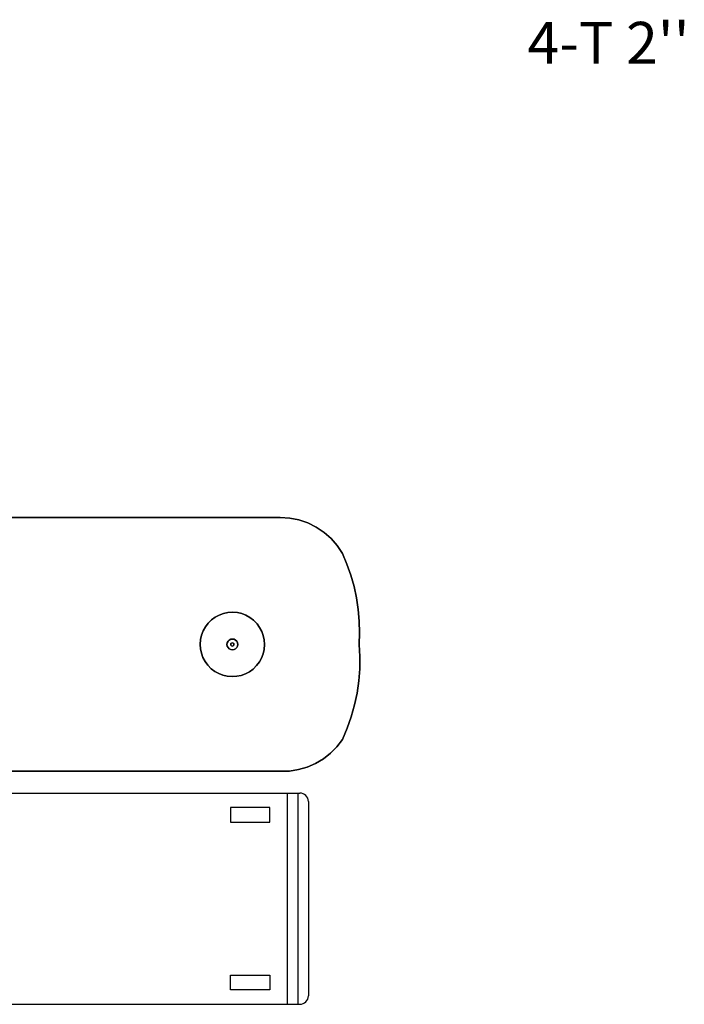
# Model space of a CAD drawing. Extents: x -5187 to 112595, y -6426 to 83466.
# Drawn here: x 44632 to 46206, y 36253 to 38582 of the extents above; entities that cross this region are included whole.
import ezdxf
from ezdxf.enums import TextEntityAlignment as Align

# ---------------------------------------------------------------- set-up
doc = ezdxf.new("R2010")
doc.units = 0
doc.header["$LTSCALE"] = 200
doc.layers.add('AWA', color=8, linetype='CONTINUOUS')
doc.layers.add('CIRCUITEO', color=5, linetype='CONTINUOUS')
doc.styles.add('ROMANS', font='romans', dxfattribs={"width": 0.8, "height": 1})
doc.linetypes.add('BATTING', pattern='A,0.00254,-2.54,[134,ltypeshp.shx,S=2.54,R=0,X=-2.54,Y=0],-5.08,[134,ltypeshp.shx,S=2.54,R=180,X=2.54,Y=0],-2.54', length=10.16254)

msp = doc.modelspace()

# ---------------------------------------------------------------- linework, layer by layer
at = {"layer": 'AWA', "ltscale": 5}
for p, q in [((44475.941, 36752.545), (45265.941, 36752.545)), ((45265.941, 36752.545), (45295.941, 36752.545)), ((45265.941, 36752.545), (45265.941, 36252.545)), ((45290.941, 36752.545), (45290.941, 36252.545)), ((45315.941, 36732.545), (45315.941, 36272.545)), ((44475.941, 36252.545), (45265.941, 36252.545)), ((45265.941, 36252.545), (45295.941, 36252.545))]:
    msp.add_line(p, q, dxfattribs=at)
for points in [[(45224.373, 36718.005), (45131.512, 36718.005), (45131.512, 36683.92), (45224.373, 36683.92)], [(45224.373, 36287.086), (45131.512, 36287.086), (45131.512, 36321.171), (45224.373, 36321.171)]]:
    msp.add_lwpolyline(points, close=True, dxfattribs=at)
for centre, start, end in [((45295.941, 36732.545), 0, 90), ((45295.941, 36272.545), 270, 0)]:
    msp.add_arc(centre, 20, start, end, dxfattribs=at)
for points, invisible_edges in [([(43935.918, 37404.134, 711.2), (45249.492, 37404.134, 711.2), (45249.492, 37404.134, 736.6), (43935.918, 37404.134, 736.6)], 4), ([(45249.492, 36804.125, 711.2), (43935.918, 37404.134, 711.2), (43935.918, 36804.125, 711.2)], 1), ([(45249.492, 36804.125, 711.2), (45249.492, 37404.134, 711.2), (43935.918, 37404.134, 711.2)], 13), ([(43935.918, 36804.125, 736.6), (43935.918, 37404.134, 736.6), (45249.492, 36804.125, 736.6)], 2), ([(43935.918, 37404.134, 736.6), (45249.492, 37404.134, 736.6), (45249.492, 36804.125, 736.6)], 14), ([(45249.492, 37404.134, 711.2), (45271.686, 37402.86, 711.2), (45271.686, 37402.86, 736.6), (45249.492, 37404.134, 736.6)], 4), ([(45271.057, 36804.576, 711.2), (45249.492, 37404.134, 711.2), (45249.492, 36804.125, 711.2)], 3), ([(45292.383, 36807.803, 711.2), (45249.492, 37404.134, 711.2), (45271.057, 36804.576, 711.2)], 3), ([(45313.116, 36813.751, 711.2), (45249.492, 37404.134, 711.2), (45292.383, 36807.803, 711.2)], 3), ([(45332.909, 36822.322, 711.2), (45249.492, 37404.134, 711.2), (45313.116, 36813.751, 711.2)], 3), ([(45351.433, 36833.372, 711.2), (45249.492, 37404.134, 711.2), (45332.909, 36822.322, 711.2)], 3), ([(45368.378, 36846.718, 711.2), (45249.492, 37404.134, 711.2), (45351.433, 36833.372, 711.2)], 3), ([(45383.461, 36862.137, 711.2), (45249.492, 37404.134, 711.2), (45368.378, 36846.718, 711.2)], 3), ([(45396.431, 36879.37, 711.2), (45249.492, 37404.134, 711.2), (45383.461, 36862.137, 711.2)], 3), ([(45407.865, 36905.87, 711.2), (45249.492, 37404.134, 711.2), (45396.431, 36879.37, 711.2)], 3), ([(45417.508, 36933.073, 711.2), (45249.492, 37404.134, 711.2), (45407.865, 36905.87, 711.2)], 3), ([(45425.318, 36960.857, 711.2), (45249.492, 37404.134, 711.2), (45417.508, 36933.073, 711.2)], 3), ([(45425.318, 36960.857, 711.2), (45271.686, 37402.86, 711.2), (45249.492, 37404.134, 711.2)], 13), ([(45249.492, 36804.125, 736.6), (45249.492, 37404.134, 736.6), (45271.057, 36804.576, 736.6)], 3), ([(45271.057, 36804.576, 736.6), (45249.492, 37404.134, 736.6), (45292.383, 36807.803, 736.6)], 3), ([(45292.383, 36807.803, 736.6), (45249.492, 37404.134, 736.6), (45313.116, 36813.751, 736.6)], 3), ([(45313.116, 36813.751, 736.6), (45249.492, 37404.134, 736.6), (45332.909, 36822.322, 736.6)], 3), ([(45332.909, 36822.322, 736.6), (45249.492, 37404.134, 736.6), (45351.433, 36833.372, 736.6)], 3), ([(45351.433, 36833.372, 736.6), (45249.492, 37404.134, 736.6), (45368.378, 36846.718, 736.6)], 3), ([(45368.378, 36846.718, 736.6), (45249.492, 37404.134, 736.6), (45383.461, 36862.137, 736.6)], 3), ([(45383.461, 36862.137, 736.6), (45249.492, 37404.134, 736.6), (45396.431, 36879.37, 736.6)], 3), ([(45396.431, 36879.37, 736.6), (45249.492, 37404.134, 736.6), (45407.865, 36905.87, 736.6)], 3), ([(45407.865, 36905.87, 736.6), (45249.492, 37404.134, 736.6), (45417.508, 36933.073, 736.6)], 3), ([(45417.508, 36933.073, 736.6), (45249.492, 37404.134, 736.6), (45425.318, 36960.857, 736.6)], 3), ([(45249.492, 37404.134, 736.6), (45271.686, 37402.86, 736.6), (45425.318, 36960.857, 736.6)], 14), ([(45271.686, 37402.86, 711.2), (45293.514, 37398.649, 711.2), (45293.514, 37398.649, 736.6), (45271.686, 37402.86, 736.6)], 4), ([(45431.259, 36989.1, 711.2), (45271.686, 37402.86, 711.2), (45425.318, 36960.857, 711.2)], 3), ([(45431.259, 36989.1, 711.2), (45293.514, 37398.649, 711.2), (45271.686, 37402.86, 711.2)], 13), ([(45425.318, 36960.857, 736.6), (45271.686, 37402.86, 736.6), (45431.259, 36989.1, 736.6)], 3), ([(45271.686, 37402.86, 736.6), (45293.514, 37398.649, 736.6), (45431.259, 36989.1, 736.6)], 14), ([(45293.514, 37398.649, 711.2), (45314.589, 37391.577, 711.2), (45314.589, 37391.577, 736.6), (45293.514, 37398.649, 736.6)], 4), ([(45435.306, 37017.677, 711.2), (45293.514, 37398.649, 711.2), (45431.259, 36989.1, 711.2)], 3), ([(45437.44, 37046.459, 711.2), (45293.514, 37398.649, 711.2), (45435.306, 37017.677, 711.2)], 3), ([(45437.44, 37046.459, 711.2), (45314.589, 37391.577, 711.2), (45293.514, 37398.649, 711.2)], 13), ([(45431.259, 36989.1, 736.6), (45293.514, 37398.649, 736.6), (45435.306, 37017.677, 736.6)], 3), ([(45435.306, 37017.677, 736.6), (45293.514, 37398.649, 736.6), (45437.44, 37046.459, 736.6)], 3), ([(45293.514, 37398.649, 736.6), (45314.589, 37391.577, 736.6), (45437.44, 37046.459, 736.6)], 14), ([(45314.589, 37391.577, 711.2), (45334.538, 37381.768, 711.2), (45334.538, 37381.768, 736.6), (45314.589, 37391.577, 736.6)], 4), ([(45437.652, 37075.319, 711.2), (45314.589, 37391.577, 711.2), (45437.44, 37046.459, 711.2)], 3), ([(45437.652, 37075.319, 711.2), (45334.538, 37381.768, 711.2), (45314.589, 37391.577, 711.2)], 13), ([(45437.44, 37046.459, 736.6), (45314.589, 37391.577, 736.6), (45437.652, 37075.319, 736.6)], 3), ([(45314.589, 37391.577, 736.6), (45334.538, 37381.768, 736.6), (45437.652, 37075.319, 736.6)], 14), ([(45334.538, 37381.768, 711.2), (45353.008, 37369.396, 711.2), (45353.008, 37369.396, 736.6), (45334.538, 37381.768, 736.6)], 4), ([(45435.941, 37104.13, 711.2), (45334.538, 37381.768, 711.2), (45437.652, 37075.319, 711.2)], 3), ([(45437.098, 37131.746, 711.2), (45334.538, 37381.768, 711.2), (45435.941, 37104.13, 711.2)], 3), ([(45437.098, 37131.746, 711.2), (45353.008, 37369.396, 711.2), (45334.538, 37381.768, 711.2)], 13), ([(45437.652, 37075.319, 736.6), (45334.538, 37381.768, 736.6), (45435.941, 37104.13, 736.6)], 3), ([(45435.941, 37104.13, 736.6), (45334.538, 37381.768, 736.6), (45437.098, 37131.746, 736.6)], 3), ([(45334.538, 37381.768, 736.6), (45353.008, 37369.396, 736.6), (45437.098, 37131.746, 736.6)], 14), ([(45353.008, 37369.396, 711.2), (45369.67, 37354.68, 711.2), (45369.67, 37354.68, 736.6), (45353.008, 37369.396, 736.6)], 4), ([(45436.49, 37159.38, 711.2), (45353.008, 37369.396, 711.2), (45437.098, 37131.746, 711.2)], 3), ([(45436.49, 37159.38, 711.2), (45369.67, 37354.68, 711.2), (45353.008, 37369.396, 711.2)], 13), ([(45437.098, 37131.746, 736.6), (45353.008, 37369.396, 736.6), (45436.49, 37159.38, 736.6)], 3), ([(45353.008, 37369.396, 736.6), (45369.67, 37354.68, 736.6), (45436.49, 37159.38, 736.6)], 14), ([(45369.67, 37354.68, 711.2), (45384.231, 37337.882, 711.2), (45384.231, 37337.882, 736.6), (45369.67, 37354.68, 736.6)], 4), ([(45434.121, 37186.919, 711.2), (45369.67, 37354.68, 711.2), (45436.49, 37159.38, 711.2)], 3), ([(45434.121, 37186.919, 711.2), (45384.231, 37337.882, 711.2), (45369.67, 37354.68, 711.2)], 13), ([(45436.49, 37159.38, 736.6), (45369.67, 37354.68, 736.6), (45434.121, 37186.919, 736.6)], 3), ([(45369.67, 37354.68, 736.6), (45384.231, 37337.882, 736.6), (45434.121, 37186.919, 736.6)], 14), ([(45384.231, 37337.882, 711.2), (45396.431, 37319.298, 711.2), (45396.431, 37319.298, 736.6), (45384.231, 37337.882, 736.6)], 4), ([(45429.999, 37214.251, 711.2), (45384.231, 37337.882, 711.2), (45434.121, 37186.919, 711.2)], 3), ([(45424.142, 37241.263, 711.2), (45384.231, 37337.882, 711.2), (45429.999, 37214.251, 711.2)], 3), ([(45424.142, 37241.263, 711.2), (45396.431, 37319.298, 711.2), (45384.231, 37337.882, 711.2)], 13), ([(45434.121, 37186.919, 736.6), (45384.231, 37337.882, 736.6), (45429.999, 37214.251, 736.6)], 3), ([(45429.999, 37214.251, 736.6), (45384.231, 37337.882, 736.6), (45424.142, 37241.263, 736.6)], 3), ([(45384.231, 37337.882, 736.6), (45396.431, 37319.298, 736.6), (45424.142, 37241.263, 736.6)], 14), ([(45396.431, 37319.298, 711.2), (45407.324, 37293.895, 711.2), (45407.324, 37293.895, 736.6), (45396.431, 37319.298, 736.6)], 4), ([(45416.573, 37267.848, 711.2), (45396.431, 37319.298, 711.2), (45424.142, 37241.263, 711.2)], 3), ([(45416.573, 37267.848, 711.2), (45407.324, 37293.895, 711.2), (45396.431, 37319.298, 711.2)], 12), ([(45424.142, 37241.263, 736.6), (45396.431, 37319.298, 736.6), (45416.573, 37267.848, 736.6)], 3), ([(45396.431, 37319.298, 736.6), (45407.324, 37293.895, 736.6), (45416.573, 37267.848, 736.6)], 12), ([(45407.324, 37293.895, 711.2), (45416.573, 37267.848, 711.2), (45416.573, 37267.848, 736.6), (45407.324, 37293.895, 736.6)], 4), ([(45416.573, 37267.848, 711.2), (45424.142, 37241.263, 711.2), (45424.142, 37241.263, 736.6), (45416.573, 37267.848, 736.6)], 4), ([(45424.142, 37241.263, 711.2), (45429.999, 37214.251, 711.2), (45429.999, 37214.251, 736.6), (45424.142, 37241.263, 736.6)], 4), ([(45429.999, 37214.251, 711.2), (45434.121, 37186.919, 711.2), (45434.121, 37186.919, 736.6), (45429.999, 37214.251, 736.6)], 4), ([(45434.121, 37186.919, 711.2), (45436.49, 37159.38, 711.2), (45436.49, 37159.38, 736.6), (45434.121, 37186.919, 736.6)], 4), ([(45095.557, 37168.751, 711.2), (45086.956, 37162.503, 711.2), (45086.956, 37162.503, 19.05), (45095.557, 37168.751, 19.05)], 10), ([(45104.943, 37173.742, 711.2), (45095.557, 37168.751, 711.2), (45095.557, 37168.751, 19.05), (45104.943, 37173.742, 19.05)], 10), ([(45114.933, 37177.378, 711.2), (45104.943, 37173.742, 711.2), (45104.943, 37173.742, 19.05), (45114.933, 37177.378, 19.05)], 10), ([(45125.331, 37179.588, 711.2), (45114.933, 37177.378, 711.2), (45114.933, 37177.378, 19.05), (45125.331, 37179.588, 19.05)], 10), ([(45135.936, 37180.33, 711.2), (45125.331, 37179.588, 711.2), (45125.331, 37179.588, 19.05), (45135.936, 37180.33, 19.05)], 10), ([(45147.857, 37179.392, 711.2), (45135.936, 37180.33, 711.2), (45135.936, 37180.33, 19.05), (45147.857, 37179.392, 19.05)], 8), ([(45158.215, 37177, 711.2), (45147.857, 37179.392, 711.2), (45147.857, 37179.392, 19.05), (45158.215, 37177, 19.05)], 10), ([(45168.14, 37173.191, 711.2), (45158.215, 37177, 711.2), (45158.215, 37177, 19.05), (45168.14, 37173.191, 19.05)], 10), ([(45177.438, 37168.037, 711.2), (45168.14, 37173.191, 711.2), (45168.14, 37173.191, 19.05), (45177.438, 37168.037, 19.05)], 10), ([(45185.928, 37161.639, 711.2), (45177.438, 37168.037, 711.2), (45177.438, 37168.037, 19.05), (45185.928, 37161.639, 19.05)], 10), ([(45072.03, 37145.631, 711.2), (45066.876, 37136.333, 711.2), (45066.876, 37136.333, 19.05), (45072.03, 37145.631, 19.05)], 10), ([(45078.428, 37154.122, 711.2), (45072.03, 37145.631, 711.2), (45072.03, 37145.631, 19.05), (45078.428, 37154.122, 19.05)], 10), ([(45086.956, 37162.503, 711.2), (45078.428, 37154.122, 711.2), (45078.428, 37154.122, 19.05), (45086.956, 37162.503, 19.05)], 10), ([(45194.309, 37153.11, 711.2), (45185.928, 37161.639, 711.2), (45185.928, 37161.639, 19.05), (45194.309, 37153.11, 19.05)], 10), ([(45200.558, 37144.51, 711.2), (45194.309, 37153.11, 711.2), (45194.309, 37153.11, 19.05), (45200.558, 37144.51, 19.05)], 10), ([(45205.549, 37135.123, 711.2), (45200.558, 37144.51, 711.2), (45200.558, 37144.51, 19.05), (45205.549, 37135.123, 19.05)], 10), ([(45436.49, 37159.38, 711.2), (45437.098, 37131.746, 711.2), (45437.098, 37131.746, 736.6), (45436.49, 37159.38, 736.6)], 4), ([(45060.675, 37116.05, 711.2), (45059.736, 37104.13, 711.2), (45059.736, 37104.13, 19.05), (45060.675, 37116.05, 19.05)], 8), ([(45063.066, 37126.409, 711.2), (45060.675, 37116.05, 711.2), (45060.675, 37116.05, 19.05), (45063.066, 37126.409, 19.05)], 10), ([(45066.876, 37136.333, 711.2), (45063.066, 37126.409, 711.2), (45063.066, 37126.409, 19.05), (45066.876, 37136.333, 19.05)], 10), ([(45132.012, 37116.208, 12.7), (45128.472, 37114.404, 12.7), (45128.472, 37114.404), (45132.012, 37116.208)], 10), ([(45135.936, 37116.83, 12.7), (45132.012, 37116.208, 12.7), (45132.012, 37116.208), (45135.936, 37116.83)], 10), ([(45139.861, 37116.208, 12.7), (45135.936, 37116.83, 12.7), (45135.936, 37116.83), (45139.861, 37116.208)], 8), ([(45143.401, 37114.404, 12.7), (45139.861, 37116.208, 12.7), (45139.861, 37116.208), (45143.401, 37114.404)], 10), ([(45209.185, 37125.134, 711.2), (45205.549, 37135.123, 711.2), (45205.549, 37135.123, 19.05), (45209.185, 37125.134, 19.05)], 10), ([(45211.395, 37114.735, 711.2), (45209.185, 37125.134, 711.2), (45209.185, 37125.134, 19.05), (45211.395, 37114.735, 19.05)], 10), ([(45437.098, 37131.746, 711.2), (45435.941, 37104.13, 711.2), (45435.941, 37104.13, 736.6), (45437.098, 37131.746, 736.6)], 4), ([(45059.736, 37104.13, 711.2), (45060.478, 37093.525, 711.2), (45060.478, 37093.525, 19.05), (45059.736, 37104.13, 19.05)], 10), ([(45060.478, 37093.525, 711.2), (45062.688, 37083.126, 711.2), (45062.688, 37083.126, 19.05), (45060.478, 37093.525, 19.05)], 10), ([(45123.858, 37108.054, 12.7), (45123.236, 37104.13, 12.7), (45123.236, 37104.13), (45123.858, 37108.054)], 8), ([(45123.236, 37104.13, 12.7), (45123.858, 37100.205, 12.7), (45123.858, 37100.205), (45123.236, 37104.13)], 10), ([(45125.662, 37111.595, 12.7), (45123.858, 37108.054, 12.7), (45123.858, 37108.054), (45125.662, 37111.595)], 10), ([(45123.858, 37100.205, 12.7), (45125.662, 37096.665, 12.7), (45125.662, 37096.665), (45123.858, 37100.205)], 10), ([(45128.472, 37114.404, 12.7), (45125.662, 37111.595, 12.7), (45125.662, 37111.595), (45128.472, 37114.404)], 10), ([(45125.662, 37096.665, 12.7), (45128.472, 37093.855, 12.7), (45128.472, 37093.855), (45125.662, 37096.665)], 10), ([(45128.472, 37093.855, 12.7), (45132.012, 37092.052, 12.7), (45132.012, 37092.052), (45128.472, 37093.855)], 10), ([(45132.637, 37106.035, 22.86), (45132.126, 37104.13, 22.86), (45132.126, 37104.13, 12.7), (45132.637, 37106.035, 12.7)], 8), ([(45132.126, 37104.13, 22.86), (45132.637, 37102.225, 22.86), (45132.637, 37102.225, 12.7), (45132.126, 37104.13, 12.7)], 10), ([(45134.031, 37107.429, 22.86), (45132.637, 37106.035, 22.86), (45132.637, 37106.035, 12.7), (45134.031, 37107.429, 12.7)], 10), ([(45132.637, 37102.225, 22.86), (45134.031, 37100.83, 22.86), (45134.031, 37100.83, 12.7), (45132.637, 37102.225, 12.7)], 10), ([(45135.936, 37107.94, 22.86), (45134.031, 37107.429, 22.86), (45134.031, 37107.429, 12.7), (45135.936, 37107.94, 12.7)], 10), ([(45134.031, 37100.83, 22.86), (45135.936, 37100.32, 22.86), (45135.936, 37100.32, 12.7), (45134.031, 37100.83, 12.7)], 8), ([(45137.841, 37107.429, 22.86), (45135.936, 37107.94, 22.86), (45135.936, 37107.94, 12.7), (45137.841, 37107.429, 12.7)], 8), ([(45135.936, 37100.32, 22.86), (45137.841, 37100.83, 22.86), (45137.841, 37100.83, 12.7), (45135.936, 37100.32, 12.7)], 10), ([(45139.236, 37106.035, 22.86), (45137.841, 37107.429, 22.86), (45137.841, 37107.429, 12.7), (45139.236, 37106.035, 12.7)], 10), ([(45137.841, 37100.83, 22.86), (45139.236, 37102.225, 22.86), (45139.236, 37102.225, 12.7), (45137.841, 37100.83, 12.7)], 10), ([(45139.746, 37104.13, 22.86), (45139.236, 37106.035, 22.86), (45139.236, 37106.035, 12.7), (45139.746, 37104.13, 12.7)], 10), ([(45139.236, 37102.225, 22.86), (45139.746, 37104.13, 22.86), (45139.746, 37104.13, 12.7), (45139.236, 37102.225, 12.7)], 8), ([(45139.861, 37092.052, 12.7), (45143.401, 37093.855, 12.7), (45143.401, 37093.855), (45139.861, 37092.052)], 10), ([(45146.211, 37111.595, 12.7), (45143.401, 37114.404, 12.7), (45143.401, 37114.404), (45146.211, 37111.595)], 10), ([(45143.401, 37093.855, 12.7), (45146.211, 37096.665, 12.7), (45146.211, 37096.665), (45143.401, 37093.855)], 10), ([(45148.015, 37108.054, 12.7), (45146.211, 37111.595, 12.7), (45146.211, 37111.595), (45148.015, 37108.054)], 10), ([(45146.211, 37096.665, 12.7), (45148.015, 37100.205, 12.7), (45148.015, 37100.205), (45146.211, 37096.665)], 10), ([(45148.636, 37104.13, 12.7), (45148.015, 37108.054, 12.7), (45148.015, 37108.054), (45148.636, 37104.13)], 10), ([(45148.015, 37100.205, 12.7), (45148.636, 37104.13, 12.7), (45148.636, 37104.13), (45148.015, 37100.205)], 8), ([(45211.198, 37092.21, 711.2), (45212.136, 37104.13, 711.2), (45212.136, 37104.13, 19.05), (45211.198, 37092.21, 19.05)], 8), ([(45212.136, 37104.13, 711.2), (45211.395, 37114.735, 711.2), (45211.395, 37114.735, 19.05), (45212.136, 37104.13, 19.05)], 10), ([(45435.941, 37104.13, 711.2), (45437.652, 37075.319, 711.2), (45437.652, 37075.319, 736.6), (45435.941, 37104.13, 736.6)], 4), ([(45062.688, 37083.126, 711.2), (45066.324, 37073.137, 711.2), (45066.324, 37073.137, 19.05), (45062.688, 37083.126, 19.05)], 10), ([(45066.324, 37073.137, 711.2), (45071.315, 37063.75, 711.2), (45071.315, 37063.75, 19.05), (45066.324, 37073.137, 19.05)], 10), ([(45132.012, 37092.052, 12.7), (45135.936, 37091.43, 12.7), (45135.936, 37091.43), (45132.012, 37092.052)], 8), ([(45135.936, 37091.43, 12.7), (45139.861, 37092.052, 12.7), (45139.861, 37092.052), (45135.936, 37091.43)], 10), ([(45199.843, 37062.628, 711.2), (45204.997, 37071.926, 711.2), (45204.997, 37071.926, 19.05), (45199.843, 37062.628, 19.05)], 10), ([(45204.997, 37071.926, 711.2), (45208.807, 37081.851, 711.2), (45208.807, 37081.851, 19.05), (45204.997, 37071.926, 19.05)], 10), ([(45208.807, 37081.851, 711.2), (45211.198, 37092.21, 711.2), (45211.198, 37092.21, 19.05), (45208.807, 37081.851, 19.05)], 10), ([(45437.652, 37075.319, 711.2), (45437.44, 37046.459, 711.2), (45437.44, 37046.459, 736.6), (45437.652, 37075.319, 736.6)], 4), ([(45071.315, 37063.75, 711.2), (45077.564, 37055.15, 711.2), (45077.564, 37055.15, 19.05), (45071.315, 37063.75, 19.05)], 10), ([(45077.564, 37055.15, 711.2), (45085.945, 37046.621, 711.2), (45085.945, 37046.621, 19.05), (45077.564, 37055.15, 19.05)], 10), ([(45085.945, 37046.621, 711.2), (45094.435, 37040.223, 711.2), (45094.435, 37040.223, 19.05), (45085.945, 37046.621, 19.05)], 10), ([(45184.917, 37045.757, 711.2), (45193.445, 37054.138, 711.2), (45193.445, 37054.138, 19.05), (45184.917, 37045.757, 19.05)], 10), ([(45193.445, 37054.138, 711.2), (45199.843, 37062.628, 711.2), (45199.843, 37062.628, 19.05), (45193.445, 37054.138, 19.05)], 10), ([(45437.44, 37046.459, 711.2), (45435.306, 37017.677, 711.2), (45435.306, 37017.677, 736.6), (45437.44, 37046.459, 736.6)], 4), ([(45094.435, 37040.223, 711.2), (45103.733, 37035.069, 711.2), (45103.733, 37035.069, 19.05), (45094.435, 37040.223, 19.05)], 10), ([(45103.733, 37035.069, 711.2), (45113.658, 37031.26, 711.2), (45113.658, 37031.26, 19.05), (45103.733, 37035.069, 19.05)], 10), ([(45113.658, 37031.26, 711.2), (45124.016, 37028.868, 711.2), (45124.016, 37028.868, 19.05), (45113.658, 37031.26, 19.05)], 10), ([(45124.016, 37028.868, 711.2), (45135.936, 37027.93, 711.2), (45135.936, 37027.93, 19.05), (45124.016, 37028.868, 19.05)], 8), ([(45135.936, 37027.93, 711.2), (45146.541, 37028.672, 711.2), (45146.541, 37028.672, 19.05), (45135.936, 37027.93, 19.05)], 10), ([(45146.541, 37028.672, 711.2), (45156.94, 37030.882, 711.2), (45156.94, 37030.882, 19.05), (45146.541, 37028.672, 19.05)], 10), ([(45156.94, 37030.882, 711.2), (45166.93, 37034.518, 711.2), (45166.93, 37034.518, 19.05), (45156.94, 37030.882, 19.05)], 10), ([(45166.93, 37034.518, 711.2), (45176.316, 37039.509, 711.2), (45176.316, 37039.509, 19.05), (45166.93, 37034.518, 19.05)], 10), ([(45176.316, 37039.509, 711.2), (45184.917, 37045.757, 711.2), (45184.917, 37045.757, 19.05), (45176.316, 37039.509, 19.05)], 10), ([(45435.306, 37017.677, 711.2), (45431.259, 36989.1, 711.2), (45431.259, 36989.1, 736.6), (45435.306, 37017.677, 736.6)], 4), ([(45431.259, 36989.1, 711.2), (45425.318, 36960.857, 711.2), (45425.318, 36960.857, 736.6), (45431.259, 36989.1, 736.6)], 4), ([(45425.318, 36960.857, 711.2), (45417.508, 36933.073, 711.2), (45417.508, 36933.073, 736.6), (45425.318, 36960.857, 736.6)], 4), ([(45417.508, 36933.073, 711.2), (45407.865, 36905.87, 711.2), (45407.865, 36905.87, 736.6), (45417.508, 36933.073, 736.6)], 4), ([(45407.865, 36905.87, 711.2), (45396.431, 36879.37, 711.2), (45396.431, 36879.37, 736.6), (45407.865, 36905.87, 736.6)], 4), ([(45383.461, 36862.137, 711.2), (45368.378, 36846.718, 711.2), (45368.378, 36846.718, 736.6), (45383.461, 36862.137, 736.6)], 4), ([(45396.431, 36879.37, 711.2), (45383.461, 36862.137, 711.2), (45383.461, 36862.137, 736.6), (45396.431, 36879.37, 736.6)], 4), ([(45368.378, 36846.718, 711.2), (45351.433, 36833.372, 711.2), (45351.433, 36833.372, 736.6), (45368.378, 36846.718, 736.6)], 4), ([(45313.116, 36813.751, 711.2), (45292.383, 36807.803, 711.2), (45292.383, 36807.803, 736.6), (45313.116, 36813.751, 736.6)], 4), ([(45332.909, 36822.322, 711.2), (45313.116, 36813.751, 711.2), (45313.116, 36813.751, 736.6), (45332.909, 36822.322, 736.6)], 4), ([(45351.433, 36833.372, 711.2), (45332.909, 36822.322, 711.2), (45332.909, 36822.322, 736.6), (45351.433, 36833.372, 736.6)], 4), ([(45249.492, 36804.125, 711.2), (43935.918, 36804.125, 711.2), (43935.918, 36804.125, 736.6), (45249.492, 36804.125, 736.6)], 4), ([(45271.057, 36804.576, 711.2), (45249.492, 36804.125, 711.2), (45249.492, 36804.125, 736.6), (45271.057, 36804.576, 736.6)], 4), ([(45292.383, 36807.803, 711.2), (45271.057, 36804.576, 711.2), (45271.057, 36804.576, 736.6), (45292.383, 36807.803, 736.6)], 4)]:
    msp.add_3dface(points, dxfattribs=dict(at, invisible_edges=invisible_edges))

# ---------------------------------------------------------------- texts
at = {"layer": 'CIRCUITEO', "linetype": 'BATTING', "ltscale": 100, "style": 'ROMANS'}
msp.add_text("4-T 2''", height=99.1802, dxfattribs=at).set_placement((46026.545, 38478.162), align=Align.CENTER)

doc.saveas('drawing.dxf')
